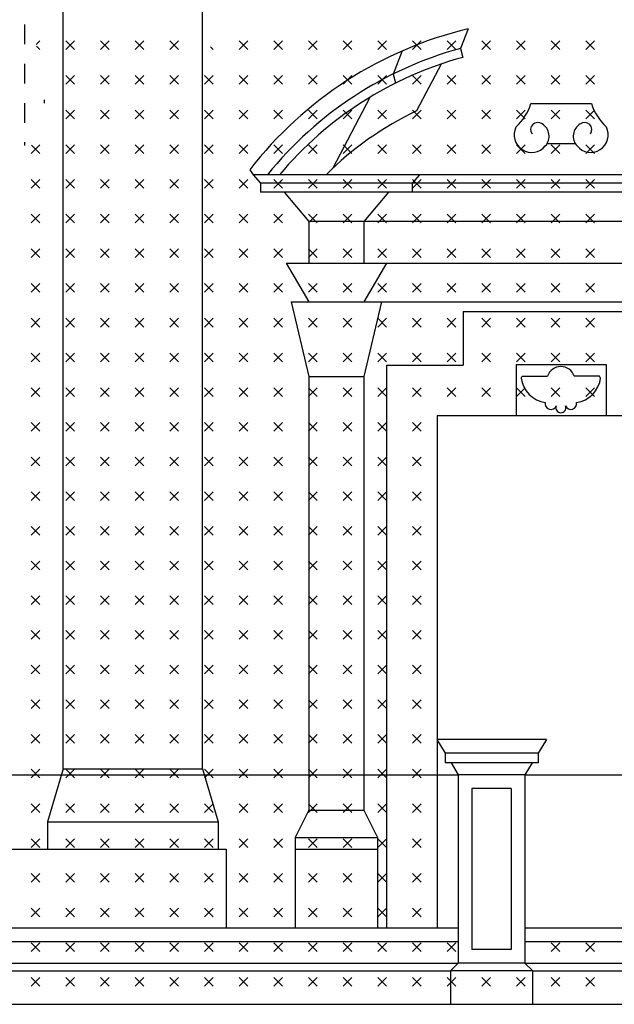
# Model space of a CAD drawing. Extents: x 0 to 63, y 0 to 59.4.
# Drawn here: x 32.3 to 35.4, y 18.9 to 23.9 of the extents above; entities that cross this region are included whole.
import ezdxf

# ---------------------------------------------------------------- set-up
doc = ezdxf.new("R2010")
doc.units = 0
doc.header["$MEASUREMENT"] = 0
doc.layers.get('0').update_dxf_attribs({"linetype": 'CONTINUOUS'})
doc.layers.add('DEGRADI', color=2, linetype='CONTINUOUS')

msp = doc.modelspace()

# ---------------------------------------------------------------- linework, layer by layer
for p, q in [((32.5537, 20.0812), (32.5537, 26.021)), ((33.2637, 20.0812), (33.2637, 26.021)), ((34.6187, 23.852), (34.5787, 23.752)), ((34.2827, 23.74), (34.2354, 23.6217)), ((34.5787, 23.752), (34.591, 23.7068)), ((34.4807, 23.673), (34.3557, 23.434)), ((34.2354, 23.6217), (34.2477, 23.5765)), ((34.1167, 23.5032), (33.9278, 23.142)), ((34.9387, 23.472), (35.2467, 23.472)), ((35.0213, 23.2682), (35.1641, 23.2682)), ((33.5047, 23.134), (33.5217, 23.109)), ((33.5217, 23.109), (33.5587, 23.065)), ((36.6397, 23.109), (33.5217, 23.109)), ((34.3697, 23.109), (34.3327, 23.065)), ((33.5587, 23.065), (33.5587, 23.02)), ((36.6027, 23.065), (33.5587, 23.065)), ((34.3327, 23.065), (34.3327, 23.02)), ((36.6027, 23.02), (33.5587, 23.02)), ((33.6796, 23.02), (33.8057, 22.87)), ((34.2118, 23.02), (34.0857, 22.87)), ((33.8057, 22.87), (33.8057, 22.658)), ((36.3557, 22.87), (33.8057, 22.87)), ((34.0857, 22.87), (34.0857, 22.658)), ((33.6897, 22.658), (33.8057, 22.461)), ((33.6897, 22.658), (36.4717, 22.658)), ((34.2017, 22.658), (34.0857, 22.461)), ((33.7157, 22.461), (33.8057, 22.0811)), ((33.7157, 22.461), (36.4457, 22.461)), ((34.1757, 22.461), (34.0857, 22.0811)), ((34.5927, 22.412), (34.5927, 22.139)), ((34.5927, 22.412), (35.5927, 22.412)), ((34.2027, 22.139), (34.2027, 19.2712)), ((34.2027, 22.139), (34.5927, 22.139)), ((34.8627, 22.142), (34.8627, 21.881)), ((34.8627, 22.142), (35.3227, 22.142)), ((35.3227, 22.142), (35.3227, 21.881)), ((33.8057, 22.0811), (33.8057, 19.8711)), ((33.8057, 22.0811), (34.0857, 22.0811)), ((34.0857, 22.0811), (34.0857, 19.8711)), ((34.8884, 22.0728), (34.8945, 22.082)), ((34.8945, 22.082), (35.0236, 22.082)), ((35.2877, 22.082), (35.1586, 22.082)), ((35.2939, 22.0728), (35.2877, 22.082)), ((34.4607, 21.881), (34.4607, 19.2712)), ((34.4607, 21.881), (35.7103, 21.881)), ((34.4578, 20.2312), (34.5006, 20.1612)), ((35.0178, 20.2312), (34.4578, 20.2312)), ((35.0178, 20.2312), (34.975, 20.1612)), ((34.5006, 20.1612), (34.5006, 20.1112)), ((34.975, 20.1612), (34.5006, 20.1612)), ((34.975, 20.1612), (34.975, 20.1112)), ((32.5537, 20.0812), (32.4737, 19.8112)), ((32.5537, 20.0812), (33.2637, 20.0812)), ((33.2637, 20.0812), (33.3437, 19.8112)), ((34.975, 20.1112), (34.5006, 20.1112)), ((34.5311, 20.1112), (34.5678, 20.0512)), ((34.9444, 20.1112), (34.9078, 20.0512)), ((31.7878, 20.0512), (34.5678, 20.0512)), ((34.5678, 20.0512), (34.5678, 19.0912)), ((34.9078, 20.0512), (34.5678, 20.0512)), ((34.9078, 20.0512), (37.6756, 20.0512)), ((34.9078, 20.0512), (34.9078, 19.0912)), ((34.8378, 19.9812), (34.6378, 19.9812)), ((34.6378, 19.9812), (34.6378, 19.1612)), ((34.8378, 19.9812), (34.8378, 19.1612)), ((33.8057, 19.8712), (33.7357, 19.7312)), ((33.8057, 19.8712), (34.0857, 19.8712)), ((34.0857, 19.8712), (34.1557, 19.7312)), ((32.4737, 19.8112), (33.3437, 19.8112)), ((32.4737, 19.8112), (32.4737, 19.6712)), ((33.3437, 19.8112), (33.3437, 19.6712)), ((33.7357, 19.7312), (34.1557, 19.7312)), ((33.7357, 19.7312), (33.7357, 19.2712)), ((34.1557, 19.7312), (34.1557, 19.2712)), ((31.7878, 19.6712), (33.3837, 19.6712)), ((33.3837, 19.6712), (33.3837, 19.2712)), ((33.7357, 19.6712), (34.1557, 19.6712)), ((33.7357, 19.6712), (34.1557, 19.6712)), ((31.7878, 19.2712), (34.5678, 19.2712)), ((34.9078, 19.2712), (37.6756, 19.2712)), ((31.7878, 19.2012), (34.5678, 19.2012)), ((34.9078, 19.2012), (37.6756, 19.2012)), ((34.8378, 19.1612), (34.6378, 19.1612)), ((31.7878, 19.0912), (34.5678, 19.0912)), ((34.5678, 19.0912), (34.5278, 19.0512)), ((34.9078, 19.0912), (34.5678, 19.0912)), ((34.9078, 19.0912), (37.6756, 19.0912)), ((34.9078, 19.0912), (34.9478, 19.0512)), ((31.8278, 19.0512), (34.5278, 19.0512)), ((34.5278, 19.0512), (34.5278, 18.8812)), ((34.9478, 19.0512), (34.5278, 19.0512)), ((34.9478, 19.0512), (37.6356, 19.0512)), ((34.9478, 18.8812), (34.9478, 19.0512)), ((31.8278, 18.8812), (34.5278, 18.8812)), ((34.5278, 18.8812), (34.9478, 18.8812)), ((34.9478, 18.8812), (37.6356, 18.8812))]:
    msp.add_line(p, q)
for centre, radius, start, end in [((35.0807, 21.912), 1.9943, 103.3951, 142.2104), ((35.0807, 21.912), 1.9073, 105.2603, 141.1262), ((35.0807, 21.912), 1.8604, 105.2603, 139.9535), ((35.0807, 21.912), 1.6859, 115.4705, 134.7628), ((34.671, 23.5579), 0.2811, 312.8374, 342.2093), ((35.5143, 23.5579), 0.2811, 197.7907, 227.1626), ((34.9425, 23.3122), 0.0895, 153.7501, 320.743), ((34.9727, 23.339), 0.0361, 51.7386, 217.4977), ((34.9589, 23.3048), 0.0723, 317.0383, 59.9485), ((35.2265, 23.3048), 0.0723, 120.0515, 222.9617), ((35.2429, 23.3122), 0.0895, 219.257, 26.2499), ((35.2127, 23.339), 0.0361, 322.5023, 128.2614), ((35.0918, 22.0593), 0.0719, 90.5524, 161.5915), ((35.0904, 22.0593), 0.0719, 18.4085, 89.4476), ((35.0307, 22.0906), 0.1434, 187.1459, 262.3808), ((35.1516, 22.0906), 0.1434, 277.6192, 352.8541), ((35.0401, 21.9418), 0.0292, 166.7172, 338.3689), ((35.0911, 21.9213), 0.0257, 157.72, 270.1312), ((35.0912, 21.9213), 0.0257, 269.8688, 22.28), ((35.1421, 21.9418), 0.0292, 201.6311, 13.2828)]:
    msp.add_arc(centre, radius, start, end)
at = {"layer": 'DEGRADI', "color": 2}
for p, q in [((32.3587, 23.774), (32.3587, 23.874)), ((32.4153, 23.7727), (32.4337, 23.7912)), ((32.6105, 23.747), (32.5663, 23.7912)), ((32.5663, 23.747), (32.6105, 23.7912)), ((32.7873, 23.747), (32.7431, 23.7912)), ((32.7431, 23.747), (32.7873, 23.7912)), ((32.964, 23.747), (32.9199, 23.7912)), ((32.9199, 23.747), (32.964, 23.7912)), ((33.1408, 23.747), (33.0966, 23.7912)), ((33.0966, 23.747), (33.1408, 23.7912)), ((33.4944, 23.747), (33.4502, 23.7912)), ((33.4502, 23.747), (33.4944, 23.7912)), ((33.6712, 23.747), (33.627, 23.7912)), ((33.627, 23.747), (33.6712, 23.7912)), ((33.8479, 23.747), (33.8037, 23.7912)), ((33.8037, 23.747), (33.8479, 23.7912)), ((34.0247, 23.747), (33.9805, 23.7912)), ((33.9805, 23.747), (34.0247, 23.7912)), ((34.2015, 23.747), (34.1573, 23.7912)), ((34.1573, 23.747), (34.2015, 23.7912)), ((34.3783, 23.747), (34.3341, 23.7912)), ((34.3341, 23.747), (34.3783, 23.7912)), ((34.555, 23.747), (34.5108, 23.7912)), ((34.5108, 23.747), (34.555, 23.7912)), ((34.7318, 23.747), (34.6876, 23.7912)), ((34.6876, 23.747), (34.7318, 23.7912)), ((34.9086, 23.747), (34.8644, 23.7912)), ((34.8644, 23.747), (34.9086, 23.7912)), ((35.0854, 23.747), (35.0412, 23.7912)), ((35.0412, 23.747), (35.0854, 23.7912)), ((35.2621, 23.747), (35.218, 23.7912)), ((35.218, 23.747), (35.2621, 23.7912)), ((32.4337, 23.747), (32.4166, 23.7641)), ((33.3176, 23.747), (33.3038, 23.7607)), ((32.3587, 23.574), (32.3587, 23.674)), ((32.6105, 23.5702), (32.5663, 23.6144)), ((32.5663, 23.5702), (32.6105, 23.6144)), ((32.7873, 23.5702), (32.7431, 23.6144)), ((32.7431, 23.5702), (32.7873, 23.6144)), ((32.964, 23.5702), (32.9199, 23.6144)), ((32.9199, 23.5702), (32.964, 23.6144)), ((33.1408, 23.5702), (33.0966, 23.6144)), ((33.0966, 23.5702), (33.1408, 23.6144)), ((33.3176, 23.5702), (33.2734, 23.6144)), ((33.2734, 23.5702), (33.3176, 23.6144)), ((33.4944, 23.5702), (33.4502, 23.6144)), ((33.4502, 23.5702), (33.4944, 23.6144)), ((33.6712, 23.5702), (33.627, 23.6144)), ((33.627, 23.5702), (33.6712, 23.6144)), ((33.8479, 23.5702), (33.8037, 23.6144)), ((33.8037, 23.5702), (33.8479, 23.6144)), ((34.0247, 23.5702), (33.9805, 23.6144)), ((33.9805, 23.5702), (34.0247, 23.6144)), ((34.2015, 23.5702), (34.1573, 23.6144)), ((34.1573, 23.5702), (34.2015, 23.6144)), ((34.3783, 23.5702), (34.3341, 23.6144)), ((34.3341, 23.5702), (34.3783, 23.6144)), ((34.555, 23.5702), (34.5108, 23.6144)), ((34.5108, 23.5702), (34.555, 23.6144)), ((34.7318, 23.5702), (34.6876, 23.6144)), ((34.6876, 23.5702), (34.7318, 23.6144)), ((34.9086, 23.5702), (34.8644, 23.6144)), ((34.8644, 23.5702), (34.9086, 23.6144)), ((35.0854, 23.5702), (35.0412, 23.6144)), ((35.0412, 23.5702), (35.0854, 23.6144)), ((35.2621, 23.5702), (35.218, 23.6144)), ((35.218, 23.5702), (35.2621, 23.6144)), ((32.4587, 23.474), (32.4587, 23.4902)), ((32.3587, 23.374), (32.3587, 23.474)), ((32.6105, 23.3934), (32.5663, 23.4376)), ((32.5663, 23.3934), (32.6105, 23.4376)), ((32.7873, 23.3934), (32.7431, 23.4376)), ((32.7431, 23.3934), (32.7873, 23.4376)), ((32.964, 23.3934), (32.9199, 23.4376)), ((32.9199, 23.3934), (32.964, 23.4376)), ((33.1408, 23.3934), (33.0966, 23.4376)), ((33.0966, 23.3934), (33.1408, 23.4376)), ((33.3176, 23.3934), (33.2734, 23.4376)), ((33.2734, 23.3934), (33.3176, 23.4376)), ((33.4944, 23.3934), (33.4502, 23.4376)), ((33.4502, 23.3934), (33.4944, 23.4376)), ((33.6712, 23.3934), (33.627, 23.4376)), ((33.627, 23.3934), (33.6712, 23.4376)), ((33.8479, 23.3934), (33.8037, 23.4376)), ((33.8037, 23.3934), (33.8479, 23.4376)), ((34.0247, 23.3934), (33.9805, 23.4376)), ((33.9805, 23.3934), (34.0247, 23.4376)), ((34.2015, 23.3934), (34.1573, 23.4376)), ((34.1573, 23.3934), (34.2015, 23.4376)), ((34.3783, 23.3934), (34.3341, 23.4376)), ((34.3341, 23.3934), (34.3783, 23.4376)), ((34.555, 23.3934), (34.5108, 23.4376)), ((34.5108, 23.3934), (34.555, 23.4376)), ((34.7318, 23.3934), (34.6876, 23.4376)), ((34.6876, 23.3934), (34.7318, 23.4376)), ((34.9086, 23.3934), (34.8644, 23.4376)), ((34.8644, 23.3934), (34.9086, 23.4376)), ((35.0854, 23.3934), (35.0412, 23.4376)), ((35.0412, 23.3934), (35.0854, 23.4376)), ((35.2621, 23.3934), (35.218, 23.4376)), ((35.218, 23.3934), (35.2621, 23.4376)), ((32.3587, 23.258), (32.3587, 23.274)), ((32.3895, 23.2166), (32.4337, 23.2608)), ((32.4337, 23.2166), (32.3916, 23.2587)), ((32.6105, 23.2166), (32.5663, 23.2608)), ((32.5663, 23.2166), (32.6105, 23.2608)), ((32.7873, 23.2166), (32.7431, 23.2608)), ((32.7431, 23.2166), (32.7873, 23.2608)), ((32.964, 23.2166), (32.9199, 23.2608)), ((32.9199, 23.2166), (32.964, 23.2608)), ((33.1408, 23.2166), (33.0966, 23.2608)), ((33.0966, 23.2166), (33.1408, 23.2608)), ((33.3176, 23.2166), (33.2734, 23.2608)), ((33.2734, 23.2166), (33.3176, 23.2608)), ((33.4944, 23.2166), (33.4502, 23.2608)), ((33.4502, 23.2166), (33.4944, 23.2608)), ((33.6712, 23.2166), (33.627, 23.2608)), ((33.627, 23.2166), (33.6712, 23.2608)), ((33.8479, 23.2166), (33.8037, 23.2608)), ((33.8037, 23.2166), (33.8479, 23.2608)), ((34.0247, 23.2166), (33.9805, 23.2608)), ((33.9805, 23.2166), (34.0247, 23.2608)), ((34.2015, 23.2166), (34.1573, 23.2608)), ((34.1573, 23.2166), (34.2015, 23.2608)), ((34.3783, 23.2166), (34.3341, 23.2608)), ((34.3341, 23.2166), (34.3783, 23.2608)), ((34.555, 23.2166), (34.5108, 23.2608)), ((34.5108, 23.2166), (34.555, 23.2608)), ((34.7318, 23.2166), (34.6876, 23.2608)), ((34.6876, 23.2166), (34.7318, 23.2608)), ((34.9086, 23.2166), (34.8644, 23.2608)), ((34.8644, 23.2166), (34.9086, 23.2608)), ((35.0854, 23.2166), (35.0412, 23.2608)), ((35.0412, 23.2166), (35.0854, 23.2608)), ((35.2621, 23.2166), (35.218, 23.2608)), ((35.218, 23.2166), (35.2621, 23.2608)), ((32.4337, 23.0399), (32.3895, 23.0841)), ((32.3895, 23.0399), (32.4337, 23.0841)), ((32.6105, 23.0399), (32.5663, 23.0841)), ((32.5663, 23.0399), (32.6105, 23.0841)), ((32.7873, 23.0399), (32.7431, 23.0841)), ((32.7431, 23.0399), (32.7873, 23.0841)), ((32.964, 23.0399), (32.9199, 23.0841)), ((32.9199, 23.0399), (32.964, 23.0841)), ((33.1408, 23.0399), (33.0966, 23.0841)), ((33.0966, 23.0399), (33.1408, 23.0841)), ((33.3176, 23.0399), (33.2734, 23.0841)), ((33.2734, 23.0399), (33.3176, 23.0841)), ((33.4944, 23.0399), (33.4502, 23.0841)), ((33.4502, 23.0399), (33.4944, 23.0841)), ((33.6712, 23.0399), (33.627, 23.0841)), ((33.627, 23.0399), (33.6712, 23.0841)), ((33.8479, 23.0399), (33.8037, 23.0841)), ((33.8037, 23.0399), (33.8479, 23.0841)), ((34.0247, 23.0399), (33.9805, 23.0841)), ((33.9805, 23.0399), (34.0247, 23.0841)), ((34.2015, 23.0399), (34.1573, 23.0841)), ((34.1573, 23.0399), (34.2015, 23.0841)), ((34.3783, 23.0399), (34.3341, 23.0841)), ((34.3341, 23.0399), (34.3783, 23.0841)), ((34.555, 23.0399), (34.5108, 23.0841)), ((34.5108, 23.0399), (34.555, 23.0841)), ((34.7318, 23.0399), (34.6876, 23.0841)), ((34.6876, 23.0399), (34.7318, 23.0841)), ((34.9086, 23.0399), (34.8644, 23.0841)), ((34.8644, 23.0399), (34.9086, 23.0841)), ((35.0854, 23.0399), (35.0412, 23.0841)), ((35.0412, 23.0399), (35.0854, 23.0841)), ((35.2621, 23.0399), (35.218, 23.0841)), ((35.218, 23.0399), (35.2621, 23.0841)), ((32.4337, 22.8631), (32.3895, 22.9073)), ((32.3895, 22.8631), (32.4337, 22.9073)), ((32.6105, 22.8631), (32.5663, 22.9073)), ((32.5663, 22.8631), (32.6105, 22.9073)), ((32.7873, 22.8631), (32.7431, 22.9073)), ((32.7431, 22.8631), (32.7873, 22.9073)), ((32.964, 22.8631), (32.9199, 22.9073)), ((32.9199, 22.8631), (32.964, 22.9073)), ((33.1408, 22.8631), (33.0966, 22.9073)), ((33.0966, 22.8631), (33.1408, 22.9073)), ((33.3176, 22.8631), (33.2734, 22.9073)), ((33.2734, 22.8631), (33.3176, 22.9073)), ((33.4944, 22.8631), (33.4502, 22.9073)), ((33.4502, 22.8631), (33.4944, 22.9073)), ((33.6712, 22.8631), (33.627, 22.9073)), ((33.627, 22.8631), (33.6712, 22.9073)), ((33.8479, 22.8631), (33.8037, 22.9073)), ((33.8037, 22.8631), (33.8479, 22.9073)), ((34.0247, 22.8631), (33.9805, 22.9073)), ((33.9805, 22.8631), (34.0247, 22.9073)), ((34.2015, 22.8631), (34.1573, 22.9073)), ((34.1573, 22.8631), (34.2015, 22.9073)), ((34.3783, 22.8631), (34.3341, 22.9073)), ((34.3341, 22.8631), (34.3783, 22.9073)), ((34.555, 22.8631), (34.5108, 22.9073)), ((34.5108, 22.8631), (34.555, 22.9073)), ((34.7318, 22.8631), (34.6876, 22.9073)), ((34.6876, 22.8631), (34.7318, 22.9073)), ((34.9086, 22.8631), (34.8644, 22.9073)), ((34.8644, 22.8631), (34.9086, 22.9073)), ((35.0854, 22.8631), (35.0412, 22.9073)), ((35.0412, 22.8631), (35.0854, 22.9073)), ((35.2621, 22.8631), (35.218, 22.9073)), ((35.218, 22.8631), (35.2621, 22.9073)), ((32.4337, 22.6863), (32.3895, 22.7305)), ((32.3895, 22.6863), (32.4337, 22.7305)), ((32.6105, 22.6863), (32.5663, 22.7305)), ((32.5663, 22.6863), (32.6105, 22.7305)), ((32.7873, 22.6863), (32.7431, 22.7305)), ((32.7431, 22.6863), (32.7873, 22.7305)), ((32.964, 22.6863), (32.9199, 22.7305)), ((32.9199, 22.6863), (32.964, 22.7305)), ((33.1408, 22.6863), (33.0966, 22.7305)), ((33.0966, 22.6863), (33.1408, 22.7305)), ((33.3176, 22.6863), (33.2734, 22.7305)), ((33.2734, 22.6863), (33.3176, 22.7305)), ((33.4944, 22.6863), (33.4502, 22.7305)), ((33.4502, 22.6863), (33.4944, 22.7305)), ((33.6712, 22.6863), (33.627, 22.7305)), ((33.627, 22.6863), (33.6712, 22.7305)), ((33.8479, 22.6863), (33.8037, 22.7305)), ((33.8037, 22.6863), (33.8479, 22.7305)), ((34.0247, 22.6863), (33.9805, 22.7305)), ((33.9805, 22.6863), (34.0247, 22.7305)), ((34.2015, 22.6863), (34.1573, 22.7305)), ((34.1573, 22.6863), (34.2015, 22.7305)), ((34.3783, 22.6863), (34.3341, 22.7305)), ((34.3341, 22.6863), (34.3783, 22.7305)), ((34.555, 22.6863), (34.5108, 22.7305)), ((34.5108, 22.6863), (34.555, 22.7305)), ((34.7318, 22.6863), (34.6876, 22.7305)), ((34.6876, 22.6863), (34.7318, 22.7305)), ((34.9086, 22.6863), (34.8644, 22.7305)), ((34.8644, 22.6863), (34.9086, 22.7305)), ((35.0854, 22.6863), (35.0412, 22.7305)), ((35.0412, 22.6863), (35.0854, 22.7305)), ((35.2621, 22.6863), (35.218, 22.7305)), ((35.218, 22.6863), (35.2621, 22.7305)), ((32.4337, 22.5095), (32.3895, 22.5537)), ((32.3895, 22.5095), (32.4337, 22.5537)), ((32.6105, 22.5095), (32.5663, 22.5537)), ((32.5663, 22.5095), (32.6105, 22.5537)), ((32.7873, 22.5095), (32.7431, 22.5537)), ((32.7431, 22.5095), (32.7873, 22.5537)), ((32.964, 22.5095), (32.9199, 22.5537)), ((32.9199, 22.5095), (32.964, 22.5537)), ((33.1408, 22.5095), (33.0966, 22.5537)), ((33.0966, 22.5095), (33.1408, 22.5537)), ((33.3176, 22.5095), (33.2734, 22.5537)), ((33.2734, 22.5095), (33.3176, 22.5537)), ((33.4944, 22.5095), (33.4502, 22.5537)), ((33.4502, 22.5095), (33.4944, 22.5537)), ((33.6712, 22.5095), (33.627, 22.5537)), ((33.627, 22.5095), (33.6712, 22.5537)), ((33.8479, 22.5095), (33.8037, 22.5537)), ((33.8037, 22.5095), (33.8479, 22.5537)), ((34.0247, 22.5095), (33.9805, 22.5537)), ((33.9805, 22.5095), (34.0247, 22.5537)), ((34.2015, 22.5095), (34.1573, 22.5537)), ((34.1573, 22.5095), (34.2015, 22.5537)), ((34.3783, 22.5095), (34.3341, 22.5537)), ((34.3341, 22.5095), (34.3783, 22.5537)), ((34.555, 22.5095), (34.5108, 22.5537)), ((34.5108, 22.5095), (34.555, 22.5537)), ((34.7318, 22.5095), (34.6876, 22.5537)), ((34.6876, 22.5095), (34.7318, 22.5537)), ((34.9086, 22.5095), (34.8644, 22.5537)), ((34.8644, 22.5095), (34.9086, 22.5537)), ((35.0854, 22.5095), (35.0412, 22.5537)), ((35.0412, 22.5095), (35.0854, 22.5537)), ((35.2621, 22.5095), (35.218, 22.5537)), ((35.218, 22.5095), (35.2621, 22.5537)), ((32.4337, 22.3328), (32.3895, 22.377)), ((32.3895, 22.3328), (32.4337, 22.377)), ((32.6105, 22.3328), (32.5663, 22.377)), ((32.5663, 22.3328), (32.6105, 22.377)), ((32.7873, 22.3328), (32.7431, 22.377)), ((32.7431, 22.3328), (32.7873, 22.377)), ((32.964, 22.3328), (32.9199, 22.377)), ((32.9199, 22.3328), (32.964, 22.377)), ((33.1408, 22.3328), (33.0966, 22.377)), ((33.0966, 22.3328), (33.1408, 22.377)), ((33.3176, 22.3328), (33.2734, 22.377)), ((33.2734, 22.3328), (33.3176, 22.377)), ((33.4944, 22.3328), (33.4502, 22.377)), ((33.4502, 22.3328), (33.4944, 22.377)), ((33.6712, 22.3328), (33.627, 22.377)), ((33.627, 22.3328), (33.6712, 22.377)), ((33.8479, 22.3328), (33.8037, 22.377)), ((33.8037, 22.3328), (33.8479, 22.377)), ((34.0247, 22.3328), (33.9805, 22.377)), ((33.9805, 22.3328), (34.0247, 22.377)), ((34.2015, 22.3328), (34.1573, 22.377)), ((34.1573, 22.3328), (34.2015, 22.377)), ((34.3783, 22.3328), (34.3341, 22.377)), ((34.3341, 22.3328), (34.3783, 22.377)), ((34.555, 22.3328), (34.5108, 22.377)), ((34.5108, 22.3328), (34.555, 22.377)), ((34.7318, 22.3328), (34.6876, 22.377)), ((34.6876, 22.3328), (34.7318, 22.377)), ((34.9086, 22.3328), (34.8644, 22.377)), ((34.8644, 22.3328), (34.9086, 22.377)), ((35.0854, 22.3328), (35.0412, 22.377)), ((35.0412, 22.3328), (35.0854, 22.377)), ((35.2621, 22.3328), (35.218, 22.377)), ((35.218, 22.3328), (35.2621, 22.377)), ((32.4337, 22.156), (32.3895, 22.2002)), ((32.3895, 22.156), (32.4337, 22.2002)), ((32.6105, 22.156), (32.5663, 22.2002)), ((32.5663, 22.156), (32.6105, 22.2002)), ((32.7873, 22.156), (32.7431, 22.2002)), ((32.7431, 22.156), (32.7873, 22.2002)), ((32.964, 22.156), (32.9199, 22.2002)), ((32.9199, 22.156), (32.964, 22.2002)), ((33.1408, 22.156), (33.0966, 22.2002)), ((33.0966, 22.156), (33.1408, 22.2002)), ((33.3176, 22.156), (33.2734, 22.2002)), ((33.2734, 22.156), (33.3176, 22.2002)), ((33.4944, 22.156), (33.4502, 22.2002)), ((33.4502, 22.156), (33.4944, 22.2002)), ((33.6712, 22.156), (33.627, 22.2002)), ((33.627, 22.156), (33.6712, 22.2002)), ((33.8479, 22.156), (33.8037, 22.2002)), ((33.8037, 22.156), (33.8479, 22.2002)), ((34.0247, 22.156), (33.9805, 22.2002)), ((33.9805, 22.156), (34.0247, 22.2002)), ((34.2015, 22.156), (34.1573, 22.2002)), ((34.1573, 22.156), (34.2015, 22.2002)), ((34.3783, 22.156), (34.3341, 22.2002)), ((34.3341, 22.156), (34.3783, 22.2002)), ((34.555, 22.156), (34.5108, 22.2002)), ((34.5108, 22.156), (34.555, 22.2002)), ((34.7318, 22.156), (34.6876, 22.2002)), ((34.6876, 22.156), (34.7318, 22.2002)), ((34.9086, 22.156), (34.8644, 22.2002)), ((34.8644, 22.156), (34.9086, 22.2002)), ((35.0854, 22.156), (35.0412, 22.2002)), ((35.0412, 22.156), (35.0854, 22.2002)), ((35.2621, 22.156), (35.218, 22.2002)), ((35.218, 22.156), (35.2621, 22.2002)), ((32.4337, 21.9792), (32.3895, 22.0234)), ((32.3895, 21.9792), (32.4337, 22.0234)), ((32.6105, 21.9792), (32.5663, 22.0234)), ((32.5663, 21.9792), (32.6105, 22.0234)), ((32.7873, 21.9792), (32.7431, 22.0234)), ((32.7431, 21.9792), (32.7873, 22.0234)), ((32.964, 21.9792), (32.9199, 22.0234)), ((32.9199, 21.9792), (32.964, 22.0234)), ((33.1408, 21.9792), (33.0966, 22.0234)), ((33.0966, 21.9792), (33.1408, 22.0234)), ((33.3176, 21.9792), (33.2734, 22.0234)), ((33.2734, 21.9792), (33.3176, 22.0234)), ((33.4944, 21.9792), (33.4502, 22.0234)), ((33.4502, 21.9792), (33.4944, 22.0234)), ((33.6712, 21.9792), (33.627, 22.0234)), ((33.627, 21.9792), (33.6712, 22.0234)), ((33.8479, 21.9792), (33.8037, 22.0234)), ((33.8037, 21.9792), (33.8479, 22.0234)), ((34.0247, 21.9792), (33.9805, 22.0234)), ((33.9805, 21.9792), (34.0247, 22.0234)), ((34.2015, 21.9792), (34.1573, 22.0234)), ((34.1573, 21.9792), (34.2015, 22.0234)), ((34.3783, 21.9792), (34.3341, 22.0234)), ((34.3341, 21.9792), (34.3783, 22.0234)), ((34.555, 21.9792), (34.5108, 22.0234)), ((34.5108, 21.9792), (34.555, 22.0234)), ((34.7318, 21.9792), (34.6876, 22.0234)), ((34.6876, 21.9792), (34.7318, 22.0234)), ((34.9086, 21.9792), (34.8644, 22.0234)), ((34.8644, 21.9792), (34.9086, 22.0234)), ((35.0854, 21.9792), (35.0412, 22.0234)), ((35.0412, 21.9792), (35.0854, 22.0234)), ((35.2621, 21.9792), (35.218, 22.0234)), ((35.218, 21.9792), (35.2621, 22.0234)), ((32.4337, 21.8024), (32.3895, 21.8466)), ((32.3895, 21.8024), (32.4337, 21.8466)), ((32.6105, 21.8024), (32.5663, 21.8466)), ((32.5663, 21.8024), (32.6105, 21.8466)), ((32.7873, 21.8024), (32.7431, 21.8466)), ((32.7431, 21.8024), (32.7873, 21.8466)), ((32.964, 21.8024), (32.9199, 21.8466)), ((32.9199, 21.8024), (32.964, 21.8466)), ((33.1408, 21.8024), (33.0966, 21.8466)), ((33.0966, 21.8024), (33.1408, 21.8466)), ((33.3176, 21.8024), (33.2734, 21.8466)), ((33.2734, 21.8024), (33.3176, 21.8466)), ((33.4944, 21.8024), (33.4502, 21.8466)), ((33.4502, 21.8024), (33.4944, 21.8466)), ((33.6712, 21.8024), (33.627, 21.8466)), ((33.627, 21.8024), (33.6712, 21.8466)), ((33.8479, 21.8024), (33.8037, 21.8466)), ((33.8037, 21.8024), (33.8479, 21.8466)), ((34.0247, 21.8024), (33.9805, 21.8466)), ((33.9805, 21.8024), (34.0247, 21.8466)), ((34.2015, 21.8024), (34.1573, 21.8466)), ((34.1573, 21.8024), (34.2015, 21.8466)), ((34.3783, 21.8024), (34.3341, 21.8466)), ((34.3341, 21.8024), (34.3783, 21.8466)), ((32.4337, 21.6257), (32.3895, 21.6698)), ((32.3895, 21.6257), (32.4337, 21.6698)), ((32.6105, 21.6257), (32.5663, 21.6698)), ((32.5663, 21.6257), (32.6105, 21.6698)), ((32.7873, 21.6257), (32.7431, 21.6698)), ((32.7431, 21.6257), (32.7873, 21.6698)), ((32.964, 21.6257), (32.9199, 21.6698)), ((32.9199, 21.6257), (32.964, 21.6698)), ((33.1408, 21.6257), (33.0966, 21.6698)), ((33.0966, 21.6257), (33.1408, 21.6698)), ((33.3176, 21.6257), (33.2734, 21.6698)), ((33.2734, 21.6257), (33.3176, 21.6698)), ((33.4944, 21.6257), (33.4502, 21.6698)), ((33.4502, 21.6257), (33.4944, 21.6698)), ((33.6712, 21.6257), (33.627, 21.6698)), ((33.627, 21.6257), (33.6712, 21.6698)), ((33.8479, 21.6257), (33.8037, 21.6698)), ((33.8037, 21.6257), (33.8479, 21.6698)), ((34.0247, 21.6257), (33.9805, 21.6698)), ((33.9805, 21.6257), (34.0247, 21.6698)), ((34.2015, 21.6257), (34.1573, 21.6698)), ((34.1573, 21.6257), (34.2015, 21.6698)), ((34.3783, 21.6257), (34.3341, 21.6698)), ((34.3341, 21.6257), (34.3783, 21.6698)), ((32.4337, 21.4489), (32.3895, 21.4931)), ((32.3895, 21.4489), (32.4337, 21.4931)), ((32.6105, 21.4489), (32.5663, 21.4931)), ((32.5663, 21.4489), (32.6105, 21.4931)), ((32.7873, 21.4489), (32.7431, 21.4931)), ((32.7431, 21.4489), (32.7873, 21.4931)), ((32.964, 21.4489), (32.9199, 21.4931)), ((32.9199, 21.4489), (32.964, 21.4931)), ((33.1408, 21.4489), (33.0966, 21.4931)), ((33.0966, 21.4489), (33.1408, 21.4931)), ((33.3176, 21.4489), (33.2734, 21.4931)), ((33.2734, 21.4489), (33.3176, 21.4931)), ((33.4944, 21.4489), (33.4502, 21.4931)), ((33.4502, 21.4489), (33.4944, 21.4931)), ((33.6712, 21.4489), (33.627, 21.4931)), ((33.627, 21.4489), (33.6712, 21.4931)), ((33.8479, 21.4489), (33.8037, 21.4931)), ((33.8037, 21.4489), (33.8479, 21.4931)), ((34.0247, 21.4489), (33.9805, 21.4931)), ((33.9805, 21.4489), (34.0247, 21.4931)), ((34.2015, 21.4489), (34.1573, 21.4931)), ((34.1573, 21.4489), (34.2015, 21.4931)), ((34.3783, 21.4489), (34.3341, 21.4931)), ((34.3341, 21.4489), (34.3783, 21.4931)), ((32.4337, 21.2721), (32.3895, 21.3163)), ((32.3895, 21.2721), (32.4337, 21.3163)), ((32.6105, 21.2721), (32.5663, 21.3163)), ((32.5663, 21.2721), (32.6105, 21.3163)), ((32.7873, 21.2721), (32.7431, 21.3163)), ((32.7431, 21.2721), (32.7873, 21.3163)), ((32.964, 21.2721), (32.9199, 21.3163)), ((32.9199, 21.2721), (32.964, 21.3163)), ((33.1408, 21.2721), (33.0966, 21.3163)), ((33.0966, 21.2721), (33.1408, 21.3163)), ((33.3176, 21.2721), (33.2734, 21.3163)), ((33.2734, 21.2721), (33.3176, 21.3163)), ((33.4944, 21.2721), (33.4502, 21.3163)), ((33.4502, 21.2721), (33.4944, 21.3163)), ((33.6712, 21.2721), (33.627, 21.3163)), ((33.627, 21.2721), (33.6712, 21.3163)), ((33.8479, 21.2721), (33.8037, 21.3163)), ((33.8037, 21.2721), (33.8479, 21.3163)), ((34.0247, 21.2721), (33.9805, 21.3163)), ((33.9805, 21.2721), (34.0247, 21.3163)), ((34.2015, 21.2721), (34.1573, 21.3163)), ((34.1573, 21.2721), (34.2015, 21.3163)), ((34.3783, 21.2721), (34.3341, 21.3163)), ((34.3341, 21.2721), (34.3783, 21.3163)), ((32.4337, 21.0953), (32.3895, 21.1395)), ((32.3895, 21.0953), (32.4337, 21.1395)), ((32.6105, 21.0953), (32.5663, 21.1395)), ((32.5663, 21.0953), (32.6105, 21.1395)), ((32.7873, 21.0953), (32.7431, 21.1395)), ((32.7431, 21.0953), (32.7873, 21.1395)), ((32.964, 21.0953), (32.9199, 21.1395)), ((32.9199, 21.0953), (32.964, 21.1395)), ((33.1408, 21.0953), (33.0966, 21.1395)), ((33.0966, 21.0953), (33.1408, 21.1395)), ((33.3176, 21.0953), (33.2734, 21.1395)), ((33.2734, 21.0953), (33.3176, 21.1395)), ((33.4944, 21.0953), (33.4502, 21.1395)), ((33.4502, 21.0953), (33.4944, 21.1395)), ((33.6712, 21.0953), (33.627, 21.1395)), ((33.627, 21.0953), (33.6712, 21.1395)), ((33.8479, 21.0953), (33.8037, 21.1395)), ((33.8037, 21.0953), (33.8479, 21.1395)), ((34.0247, 21.0953), (33.9805, 21.1395)), ((33.9805, 21.0953), (34.0247, 21.1395)), ((34.2015, 21.0953), (34.1573, 21.1395)), ((34.1573, 21.0953), (34.2015, 21.1395)), ((34.3783, 21.0953), (34.3341, 21.1395)), ((34.3341, 21.0953), (34.3783, 21.1395)), ((32.4337, 20.9185), (32.3895, 20.9627)), ((32.3895, 20.9185), (32.4337, 20.9627)), ((32.6105, 20.9185), (32.5663, 20.9627)), ((32.5663, 20.9185), (32.6105, 20.9627)), ((32.7873, 20.9185), (32.7431, 20.9627)), ((32.7431, 20.9185), (32.7873, 20.9627)), ((32.964, 20.9185), (32.9199, 20.9627)), ((32.9199, 20.9185), (32.964, 20.9627)), ((33.1408, 20.9185), (33.0966, 20.9627)), ((33.0966, 20.9185), (33.1408, 20.9627)), ((33.3176, 20.9185), (33.2734, 20.9627)), ((33.2734, 20.9185), (33.3176, 20.9627)), ((33.4944, 20.9185), (33.4502, 20.9627)), ((33.4502, 20.9185), (33.4944, 20.9627)), ((33.6712, 20.9185), (33.627, 20.9627)), ((33.627, 20.9185), (33.6712, 20.9627)), ((33.8479, 20.9185), (33.8037, 20.9627)), ((33.8037, 20.9185), (33.8479, 20.9627)), ((34.0247, 20.9185), (33.9805, 20.9627)), ((33.9805, 20.9185), (34.0247, 20.9627)), ((34.2015, 20.9185), (34.1573, 20.9627)), ((34.1573, 20.9185), (34.2015, 20.9627)), ((34.3783, 20.9185), (34.3341, 20.9627)), ((34.3341, 20.9185), (34.3783, 20.9627)), ((32.4337, 20.7418), (32.3895, 20.786)), ((32.3895, 20.7418), (32.4337, 20.786)), ((32.6105, 20.7418), (32.5663, 20.786)), ((32.5663, 20.7418), (32.6105, 20.786)), ((32.7873, 20.7418), (32.7431, 20.786)), ((32.7431, 20.7418), (32.7873, 20.786)), ((32.964, 20.7418), (32.9199, 20.786)), ((32.9199, 20.7418), (32.964, 20.786)), ((33.1408, 20.7418), (33.0966, 20.786)), ((33.0966, 20.7418), (33.1408, 20.786)), ((33.3176, 20.7418), (33.2734, 20.786)), ((33.2734, 20.7418), (33.3176, 20.786)), ((33.4944, 20.7418), (33.4502, 20.786)), ((33.4502, 20.7418), (33.4944, 20.786)), ((33.6712, 20.7418), (33.627, 20.786)), ((33.627, 20.7418), (33.6712, 20.786)), ((33.8479, 20.7418), (33.8037, 20.786)), ((33.8037, 20.7418), (33.8479, 20.786)), ((34.0247, 20.7418), (33.9805, 20.786)), ((33.9805, 20.7418), (34.0247, 20.786)), ((34.2015, 20.7418), (34.1573, 20.786)), ((34.1573, 20.7418), (34.2015, 20.786)), ((34.3783, 20.7418), (34.3341, 20.786)), ((34.3341, 20.7418), (34.3783, 20.786)), ((32.4337, 20.565), (32.3895, 20.6092)), ((32.3895, 20.565), (32.4337, 20.6092)), ((32.6105, 20.565), (32.5663, 20.6092)), ((32.5663, 20.565), (32.6105, 20.6092)), ((32.7873, 20.565), (32.7431, 20.6092)), ((32.7431, 20.565), (32.7873, 20.6092)), ((32.964, 20.565), (32.9199, 20.6092)), ((32.9199, 20.565), (32.964, 20.6092)), ((33.1408, 20.565), (33.0966, 20.6092)), ((33.0966, 20.565), (33.1408, 20.6092)), ((33.3176, 20.565), (33.2734, 20.6092)), ((33.2734, 20.565), (33.3176, 20.6092)), ((33.4944, 20.565), (33.4502, 20.6092)), ((33.4502, 20.565), (33.4944, 20.6092)), ((33.6712, 20.565), (33.627, 20.6092)), ((33.627, 20.565), (33.6712, 20.6092)), ((33.8479, 20.565), (33.8037, 20.6092)), ((33.8037, 20.565), (33.8479, 20.6092)), ((34.0247, 20.565), (33.9805, 20.6092)), ((33.9805, 20.565), (34.0247, 20.6092)), ((34.2015, 20.565), (34.1573, 20.6092)), ((34.1573, 20.565), (34.2015, 20.6092)), ((34.3783, 20.565), (34.3341, 20.6092)), ((34.3341, 20.565), (34.3783, 20.6092)), ((32.4337, 20.3882), (32.3895, 20.4324)), ((32.3895, 20.3882), (32.4337, 20.4324)), ((32.6105, 20.3882), (32.5663, 20.4324)), ((32.5663, 20.3882), (32.6105, 20.4324)), ((32.7873, 20.3882), (32.7431, 20.4324)), ((32.7431, 20.3882), (32.7873, 20.4324)), ((32.964, 20.3882), (32.9199, 20.4324)), ((32.9199, 20.3882), (32.964, 20.4324)), ((33.1408, 20.3882), (33.0966, 20.4324)), ((33.0966, 20.3882), (33.1408, 20.4324)), ((33.3176, 20.3882), (33.2734, 20.4324)), ((33.2734, 20.3882), (33.3176, 20.4324)), ((33.4944, 20.3882), (33.4502, 20.4324)), ((33.4502, 20.3882), (33.4944, 20.4324)), ((33.6712, 20.3882), (33.627, 20.4324)), ((33.627, 20.3882), (33.6712, 20.4324)), ((33.8479, 20.3882), (33.8037, 20.4324)), ((33.8037, 20.3882), (33.8479, 20.4324)), ((34.0247, 20.3882), (33.9805, 20.4324)), ((33.9805, 20.3882), (34.0247, 20.4324)), ((34.2015, 20.3882), (34.1573, 20.4324)), ((34.1573, 20.3882), (34.2015, 20.4324)), ((34.3783, 20.3882), (34.3341, 20.4324)), ((34.3341, 20.3882), (34.3783, 20.4324)), ((32.4337, 20.2114), (32.3895, 20.2556)), ((32.3895, 20.2114), (32.4337, 20.2556)), ((32.6105, 20.2114), (32.5663, 20.2556)), ((32.5663, 20.2114), (32.6105, 20.2556)), ((32.7873, 20.2114), (32.7431, 20.2556)), ((32.7431, 20.2114), (32.7873, 20.2556)), ((32.964, 20.2114), (32.9199, 20.2556)), ((32.9199, 20.2114), (32.964, 20.2556)), ((33.1408, 20.2114), (33.0966, 20.2556)), ((33.0966, 20.2114), (33.1408, 20.2556)), ((33.3176, 20.2114), (33.2734, 20.2556)), ((33.2734, 20.2114), (33.3176, 20.2556)), ((33.4944, 20.2114), (33.4502, 20.2556)), ((33.4502, 20.2114), (33.4944, 20.2556)), ((33.6712, 20.2114), (33.627, 20.2556)), ((33.627, 20.2114), (33.6712, 20.2556)), ((33.8479, 20.2114), (33.8037, 20.2556)), ((33.8037, 20.2114), (33.8479, 20.2556)), ((34.0247, 20.2114), (33.9805, 20.2556)), ((33.9805, 20.2114), (34.0247, 20.2556)), ((34.2015, 20.2114), (34.1573, 20.2556)), ((34.1573, 20.2114), (34.2015, 20.2556)), ((34.3783, 20.2114), (34.3341, 20.2556)), ((34.3341, 20.2114), (34.3783, 20.2556)), ((32.4337, 20.0347), (32.3895, 20.0789)), ((32.3895, 20.0347), (32.4337, 20.0789)), ((32.6105, 20.0347), (32.5663, 20.0789)), ((32.5663, 20.0347), (32.6105, 20.0789)), ((32.7873, 20.0347), (32.7431, 20.0789)), ((32.7431, 20.0347), (32.7873, 20.0789)), ((32.964, 20.0347), (32.9199, 20.0789)), ((32.9199, 20.0347), (32.964, 20.0789)), ((33.1408, 20.0347), (33.0966, 20.0789)), ((33.0966, 20.0347), (33.1408, 20.0789)), ((33.3176, 20.0347), (33.2734, 20.0789)), ((33.2734, 20.0347), (33.3176, 20.0789)), ((33.4944, 20.0347), (33.4502, 20.0789)), ((33.4502, 20.0347), (33.4944, 20.0789)), ((33.6712, 20.0347), (33.627, 20.0789)), ((33.627, 20.0347), (33.6712, 20.0789)), ((33.8479, 20.0347), (33.8037, 20.0789)), ((33.8037, 20.0347), (33.8479, 20.0789)), ((34.0247, 20.0347), (33.9805, 20.0789)), ((33.9805, 20.0347), (34.0247, 20.0789)), ((34.2015, 20.0347), (34.1573, 20.0789)), ((34.1573, 20.0347), (34.2015, 20.0789)), ((34.3783, 20.0347), (34.3341, 20.0789)), ((34.3341, 20.0347), (34.3783, 20.0789)), ((32.4337, 19.8579), (32.3895, 19.9021)), ((32.3895, 19.8579), (32.4337, 19.9021)), ((32.6105, 19.8579), (32.5663, 19.9021)), ((32.5663, 19.8579), (32.6105, 19.9021)), ((32.7873, 19.8579), (32.7431, 19.9021)), ((32.7431, 19.8579), (32.7873, 19.9021)), ((32.964, 19.8579), (32.9199, 19.9021)), ((32.9199, 19.8579), (32.964, 19.9021)), ((33.1408, 19.8579), (33.0966, 19.9021)), ((33.0966, 19.8579), (33.1408, 19.9021)), ((33.3176, 19.8579), (33.2734, 19.9021)), ((33.2734, 19.8579), (33.3176, 19.9021)), ((33.4944, 19.8579), (33.4502, 19.9021)), ((33.4502, 19.8579), (33.4944, 19.9021)), ((33.6712, 19.8579), (33.627, 19.9021)), ((33.627, 19.8579), (33.6712, 19.9021)), ((33.8479, 19.8579), (33.8037, 19.9021)), ((33.8037, 19.8579), (33.8479, 19.9021)), ((34.0247, 19.8579), (33.9805, 19.9021)), ((33.9805, 19.8579), (34.0247, 19.9021)), ((34.2015, 19.8579), (34.1573, 19.9021)), ((34.1573, 19.8579), (34.2015, 19.9021)), ((34.3783, 19.8579), (34.3341, 19.9021)), ((34.3341, 19.8579), (34.3783, 19.9021)), ((32.4337, 19.6811), (32.3895, 19.7253)), ((32.3895, 19.6811), (32.4337, 19.7253)), ((32.6105, 19.6811), (32.5663, 19.7253)), ((32.5663, 19.6811), (32.6105, 19.7253)), ((32.7873, 19.6811), (32.7431, 19.7253)), ((32.7431, 19.6811), (32.7873, 19.7253)), ((32.964, 19.6811), (32.9199, 19.7253)), ((32.9199, 19.6811), (32.964, 19.7253)), ((33.1408, 19.6811), (33.0966, 19.7253)), ((33.0966, 19.6811), (33.1408, 19.7253)), ((33.3176, 19.6811), (33.2734, 19.7253)), ((33.2734, 19.6811), (33.3176, 19.7253)), ((33.4944, 19.6811), (33.4502, 19.7253)), ((33.4502, 19.6811), (33.4944, 19.7253)), ((33.6712, 19.6811), (33.627, 19.7253)), ((33.627, 19.6811), (33.6712, 19.7253)), ((33.8479, 19.6811), (33.8037, 19.7253)), ((33.8037, 19.6811), (33.8479, 19.7253)), ((34.0247, 19.6811), (33.9805, 19.7253)), ((33.9805, 19.6811), (34.0247, 19.7253)), ((34.2015, 19.6811), (34.1573, 19.7253)), ((34.1573, 19.6811), (34.2015, 19.7253)), ((34.3783, 19.6811), (34.3341, 19.7253)), ((34.3341, 19.6811), (34.3783, 19.7253)), ((32.4337, 19.5043), (32.3895, 19.5485)), ((32.3895, 19.5043), (32.4337, 19.5485)), ((32.6105, 19.5043), (32.5663, 19.5485)), ((32.5663, 19.5043), (32.6105, 19.5485)), ((32.7873, 19.5043), (32.7431, 19.5485)), ((32.7431, 19.5043), (32.7873, 19.5485)), ((32.964, 19.5043), (32.9199, 19.5485)), ((32.9199, 19.5043), (32.964, 19.5485)), ((33.1408, 19.5043), (33.0966, 19.5485)), ((33.0966, 19.5043), (33.1408, 19.5485)), ((33.3176, 19.5043), (33.2734, 19.5485)), ((33.2734, 19.5043), (33.3176, 19.5485)), ((33.4944, 19.5043), (33.4502, 19.5485)), ((33.4502, 19.5043), (33.4944, 19.5485)), ((33.6712, 19.5043), (33.627, 19.5485)), ((33.627, 19.5043), (33.6712, 19.5485)), ((33.8479, 19.5043), (33.8037, 19.5485)), ((33.8037, 19.5043), (33.8479, 19.5485)), ((34.0247, 19.5043), (33.9805, 19.5485)), ((33.9805, 19.5043), (34.0247, 19.5485)), ((34.2015, 19.5043), (34.1573, 19.5485)), ((34.1573, 19.5043), (34.2015, 19.5485)), ((34.3783, 19.5043), (34.3341, 19.5485)), ((34.3341, 19.5043), (34.3783, 19.5485)), ((32.4337, 19.3276), (32.3895, 19.3717)), ((32.3895, 19.3276), (32.4337, 19.3717)), ((32.6105, 19.3276), (32.5663, 19.3717)), ((32.5663, 19.3276), (32.6105, 19.3717)), ((32.7873, 19.3276), (32.7431, 19.3717)), ((32.7431, 19.3276), (32.7873, 19.3717)), ((32.964, 19.3276), (32.9199, 19.3717)), ((32.9199, 19.3276), (32.964, 19.3717)), ((33.1408, 19.3276), (33.0966, 19.3717)), ((33.0966, 19.3276), (33.1408, 19.3717)), ((33.3176, 19.3276), (33.2734, 19.3717)), ((33.2734, 19.3276), (33.3176, 19.3717)), ((33.4944, 19.3276), (33.4502, 19.3717)), ((33.4502, 19.3276), (33.4944, 19.3717)), ((33.6712, 19.3276), (33.627, 19.3717)), ((33.627, 19.3276), (33.6712, 19.3717)), ((33.8479, 19.3276), (33.8037, 19.3717)), ((33.8037, 19.3276), (33.8479, 19.3717)), ((34.0247, 19.3276), (33.9805, 19.3717)), ((33.9805, 19.3276), (34.0247, 19.3717)), ((34.2015, 19.3276), (34.1573, 19.3717)), ((34.1573, 19.3276), (34.2015, 19.3717)), ((34.3783, 19.3276), (34.3341, 19.3717)), ((34.3341, 19.3276), (34.3783, 19.3717)), ((32.4337, 19.1508), (32.3895, 19.195)), ((32.3895, 19.1508), (32.4337, 19.195)), ((32.6105, 19.1508), (32.5663, 19.195)), ((32.5663, 19.1508), (32.6105, 19.195)), ((32.7873, 19.1508), (32.7431, 19.195)), ((32.7431, 19.1508), (32.7873, 19.195)), ((32.964, 19.1508), (32.9199, 19.195)), ((32.9199, 19.1508), (32.964, 19.195)), ((33.1408, 19.1508), (33.0966, 19.195)), ((33.0966, 19.1508), (33.1408, 19.195)), ((33.3176, 19.1508), (33.2734, 19.195)), ((33.2734, 19.1508), (33.3176, 19.195)), ((33.4944, 19.1508), (33.4502, 19.195)), ((33.4502, 19.1508), (33.4944, 19.195)), ((33.6712, 19.1508), (33.627, 19.195)), ((33.627, 19.1508), (33.6712, 19.195)), ((33.8479, 19.1508), (33.8037, 19.195)), ((33.8037, 19.1508), (33.8479, 19.195)), ((34.0247, 19.1508), (33.9805, 19.195)), ((33.9805, 19.1508), (34.0247, 19.195)), ((34.2015, 19.1508), (34.1573, 19.195)), ((34.1573, 19.1508), (34.2015, 19.195)), ((34.3783, 19.1508), (34.3341, 19.195)), ((34.3341, 19.1508), (34.3783, 19.195)), ((34.555, 19.1508), (34.5108, 19.195)), ((34.5108, 19.1508), (34.555, 19.195)), ((34.9078, 19.1942), (34.9086, 19.195)), ((35.0854, 19.1508), (35.0412, 19.195)), ((35.0412, 19.1508), (35.0854, 19.195)), ((35.2621, 19.1508), (35.218, 19.195)), ((35.218, 19.1508), (35.2621, 19.195)), ((34.9086, 19.1508), (34.9078, 19.1516)), ((32.4337, 18.974), (32.3895, 19.0182)), ((32.3895, 18.974), (32.4337, 19.0182)), ((32.6105, 18.974), (32.5663, 19.0182)), ((32.5663, 18.974), (32.6105, 19.0182)), ((32.7873, 18.974), (32.7431, 19.0182)), ((32.7431, 18.974), (32.7873, 19.0182)), ((32.964, 18.974), (32.9199, 19.0182)), ((32.9199, 18.974), (32.964, 19.0182)), ((33.1408, 18.974), (33.0966, 19.0182)), ((33.0966, 18.974), (33.1408, 19.0182)), ((33.3176, 18.974), (33.2734, 19.0182)), ((33.2734, 18.974), (33.3176, 19.0182)), ((33.4944, 18.974), (33.4502, 19.0182)), ((33.4502, 18.974), (33.4944, 19.0182)), ((33.6712, 18.974), (33.627, 19.0182)), ((33.627, 18.974), (33.6712, 19.0182)), ((33.8479, 18.974), (33.8037, 19.0182)), ((33.8037, 18.974), (33.8479, 19.0182)), ((34.0247, 18.974), (33.9805, 19.0182)), ((33.9805, 18.974), (34.0247, 19.0182)), ((34.2015, 18.974), (34.1573, 19.0182)), ((34.1573, 18.974), (34.2015, 19.0182)), ((34.3783, 18.974), (34.3341, 19.0182)), ((34.3341, 18.974), (34.3783, 19.0182)), ((34.555, 18.974), (34.5108, 19.0182)), ((34.5108, 18.974), (34.555, 19.0182)), ((34.7318, 18.974), (34.6876, 19.0182)), ((34.6876, 18.974), (34.7318, 19.0182)), ((34.9086, 18.974), (34.8644, 19.0182)), ((34.8644, 18.974), (34.9086, 19.0182)), ((35.0854, 18.974), (35.0412, 19.0182)), ((35.0412, 18.974), (35.0854, 19.0182)), ((35.2621, 18.974), (35.218, 19.0182)), ((35.218, 18.974), (35.2621, 19.0182))]:
    msp.add_line(p, q, dxfattribs=at)

doc.saveas('drawing.dxf')
